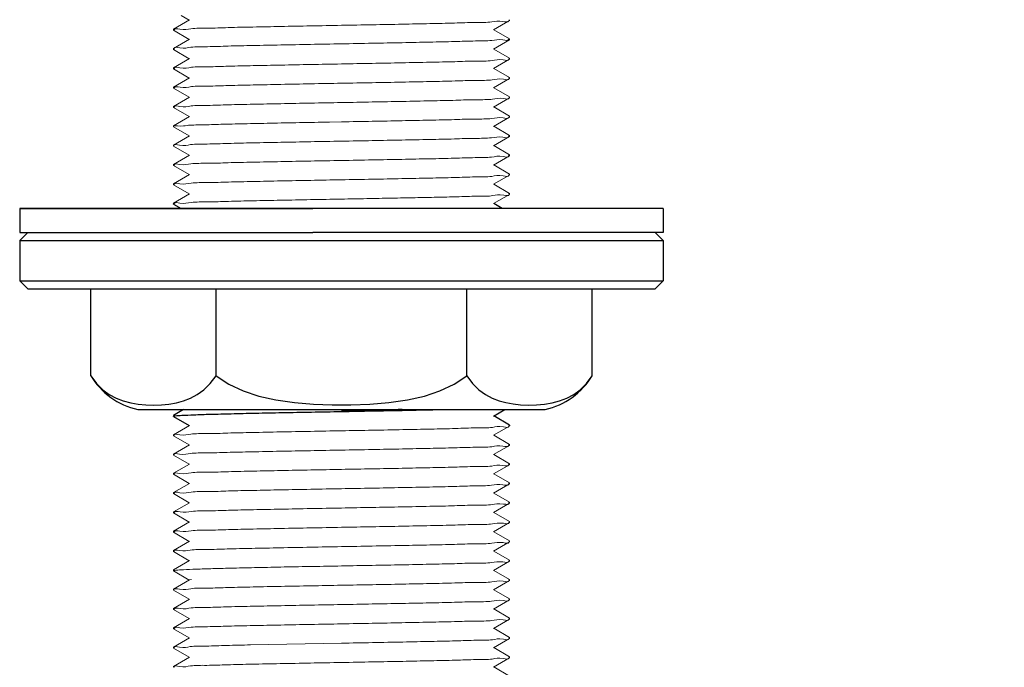
# Model space of a CAD drawing. Units: inches. Extents: x 11053 to 11584, y 1462 to 1774.
# Drawn here: x 11066 to 11127, y 1542 to 1582 of the extents above; entities that cross this region are included whole.
import ezdxf

# ---------------------------------------------------------------- set-up
doc = ezdxf.new("R2010")
doc.units = ezdxf.units.IN
doc.header["$MEASUREMENT"] = 0
doc.layers.get('Defpoints').update_dxf_attribs({"lineweight": 50})
doc.layers.add('02___PRT_ALL_AXES', color=7, linetype='Continuous')
doc.layers.add('标注', color=4, linetype='Continuous', lineweight=13)
doc.styles.get("Standard").update_dxf_attribs({"font": 'ARIAL.TTF'})
doc.dimstyles.new('2', dxfattribs={"dimscale": 1.8, "dimtxt": 4, "dimasz": 3, "dimexe": 2, "dimexo": 0, "dimgap": 1, "dimtad": 1, "dimdec": 1, "dimdsep": 46, "dimtxsty": 'Standard', "dimcen": 0, "dimclrt": 7, "dimadec": 1, "dimazin": 2, "dimtfac": 1, "dimtdec": 1, "dimtofl": 0, "dimtmove": 0, "dimatfit": 3, "dimfxl": 0, "dimtolj": 1, "dimtzin": 0, "dimlwd": -1, "dimlwe": -1, "dimarcsym": 0})

# ---------------------------------------------------------------- blocks, each defined once
blk = doc.blocks.new('*D11')
at = {"layer": 'Defpoints', "color": 0}
for p in [(11185.554, 1574.93), (11085.558, 1498.92), (11085.558, 1487.099)]:
    blk.add_point(p, dxfattribs=at)
at = {"layer": '标注', "color": 0}
for p, q in [((11185.554, 1574.93), (11185.554, 1483.499)), ((11085.558, 1498.92), (11085.558, 1483.499)), ((11180.154, 1487.099), (11090.958, 1487.099))]:
    blk.add_line(p, q, dxfattribs=at)
for points in [[(11090.958, 1487.999), (11090.958, 1486.199), (11085.558, 1487.099)], [(11180.154, 1487.999), (11180.154, 1486.199), (11185.554, 1487.099)]]:
    blk.add_solid(points, dxfattribs=at)
at = {"layer": '标注', "color": 7, "insert": (11135.556, 1492.576), "char_height": 7.2, "attachment_point": 5}
blk.add_mtext('\\A1;100', dxfattribs=at)

msp = doc.modelspace()

# ---------------------------------------------------------------- linework, layer by layer
at = {"color": 7, "linetype": 'Continuous', "lineweight": 0}
for p, q in [((11075.587, 1582.639), (11076.098, 1582.344)), ((11076.11, 1582.35), (11075.114, 1581.775)), ((11095.007, 1581.737), (11096.003, 1582.313)), ((11095.966, 1582.365), (11095.966, 1582.352)), ((11096.003, 1582.313), (11096.008, 1582.319)), ((11075.114, 1581.775), (11075.108, 1581.769)), ((11075.114, 1581.713), (11075.108, 1581.719)), ((11075.114, 1581.713), (11076.098, 1581.144)), ((11075.151, 1581.718), (11075.153, 1581.737)), ((11096.003, 1581.175), (11095.018, 1581.744)), ((11076.11, 1581.15), (11075.114, 1580.575)), ((11095.007, 1580.537), (11096.003, 1581.113)), ((11095.968, 1581.178), (11095.959, 1581.15)), ((11096.003, 1581.175), (11096.008, 1581.169)), ((11096.003, 1581.113), (11096.008, 1581.119)), ((11075.114, 1580.575), (11075.108, 1580.569)), ((11075.114, 1580.513), (11075.108, 1580.519)), ((11075.114, 1580.513), (11076.098, 1579.944)), ((11075.141, 1580.503), (11075.168, 1580.539)), ((11096.003, 1579.975), (11095.018, 1580.544)), ((11076.11, 1579.95), (11075.114, 1579.375)), ((11095.007, 1579.337), (11096.003, 1579.913)), ((11095.969, 1579.979), (11095.958, 1579.95)), ((11096.003, 1579.975), (11096.008, 1579.969)), ((11096.003, 1579.913), (11096.008, 1579.919)), ((11075.114, 1579.375), (11075.108, 1579.369)), ((11075.114, 1579.313), (11075.108, 1579.319)), ((11075.114, 1579.313), (11076.098, 1578.744)), ((11075.15, 1579.313), (11075.156, 1579.337)), ((11096.003, 1578.775), (11095.018, 1579.344)), ((11076.11, 1578.75), (11075.114, 1578.175)), ((11095.007, 1578.137), (11096.003, 1578.713)), ((11095.965, 1578.769), (11095.964, 1578.751)), ((11096.003, 1578.775), (11096.008, 1578.769)), ((11096.003, 1578.713), (11096.008, 1578.719)), ((11075.114, 1578.175), (11075.108, 1578.169)), ((11075.114, 1578.113), (11075.108, 1578.119)), ((11075.114, 1578.113), (11076.098, 1577.544)), ((11075.148, 1578.109), (11075.158, 1578.138)), ((11096.003, 1577.575), (11095.018, 1578.144)), ((11076.11, 1577.55), (11075.114, 1576.975)), ((11095.007, 1576.937), (11096.003, 1577.513)), ((11095.969, 1577.559), (11095.97, 1577.552)), ((11096.003, 1577.575), (11096.008, 1577.569)), ((11096.003, 1577.513), (11096.008, 1577.519)), ((11075.114, 1576.975), (11075.108, 1576.969)), ((11075.114, 1576.913), (11075.108, 1576.919)), ((11075.114, 1576.913), (11076.098, 1576.344)), ((11075.151, 1576.915), (11075.155, 1576.937)), ((11096.003, 1576.375), (11095.018, 1576.944)), ((11076.11, 1576.35), (11075.114, 1575.775)), ((11084.818, 1576.005), (11085.558, 1576.019)), ((11095.007, 1575.737), (11096.003, 1576.313)), ((11095.968, 1576.36), (11095.97, 1576.352)), ((11096.003, 1576.375), (11096.008, 1576.369)), ((11096.003, 1576.313), (11096.008, 1576.319)), ((11075.114, 1575.775), (11075.108, 1575.769)), ((11075.114, 1575.713), (11075.108, 1575.719)), ((11075.114, 1575.713), (11076.098, 1575.144)), ((11096.003, 1575.175), (11095.018, 1575.744)), ((11076.11, 1575.15), (11075.114, 1574.575)), ((11095.007, 1574.537), (11096.003, 1575.113)), ((11095.967, 1575.175), (11095.96, 1575.15)), ((11096.003, 1575.175), (11096.008, 1575.169)), ((11096.003, 1575.113), (11096.008, 1575.119)), ((11075.114, 1574.575), (11075.108, 1574.569)), ((11075.114, 1574.513), (11075.108, 1574.519)), ((11075.114, 1574.513), (11076.098, 1573.944)), ((11075.148, 1574.528), (11075.146, 1574.535)), ((11096.003, 1573.975), (11095.018, 1574.544)), ((11076.11, 1573.95), (11075.114, 1573.375)), ((11095.007, 1573.337), (11096.003, 1573.913)), ((11095.969, 1573.979), (11095.958, 1573.95)), ((11096.003, 1573.975), (11096.008, 1573.969)), ((11096.003, 1573.913), (11096.008, 1573.919)), ((11075.114, 1573.375), (11075.108, 1573.369)), ((11075.114, 1573.313), (11075.108, 1573.319)), ((11075.114, 1573.313), (11076.098, 1572.744)), ((11075.151, 1573.319), (11075.153, 1573.336)), ((11096.003, 1572.775), (11095.018, 1573.344)), ((11075.114, 1572.175), (11075.108, 1572.169)), ((11076.11, 1572.75), (11075.114, 1572.175)), ((11095.007, 1572.137), (11096.003, 1572.713)), ((11095.966, 1572.773), (11095.961, 1572.751)), ((11096.003, 1572.775), (11096.008, 1572.769)), ((11096.003, 1572.713), (11096.008, 1572.719)), ((11075.114, 1572.113), (11075.108, 1572.119)), ((11075.114, 1572.113), (11076.098, 1571.544)), ((11075.148, 1572.109), (11075.158, 1572.137)), ((11096.003, 1571.575), (11095.018, 1572.144)), ((11095.966, 1571.563), (11095.967, 1571.552)), ((11096.003, 1571.575), (11096.008, 1571.569)), ((11076.11, 1571.55), (11075.114, 1570.975)), ((11095.007, 1570.937), (11096.003, 1571.513)), ((11096.003, 1571.513), (11096.008, 1571.519)), ((11076.11, 1557.15), (11075.114, 1556.575)), ((11095.007, 1556.537), (11096.003, 1557.113)), ((11075.114, 1556.575), (11075.108, 1556.569)), ((11075.114, 1556.513), (11075.108, 1556.519)), ((11075.114, 1556.513), (11076.098, 1555.944)), ((11075.151, 1556.522), (11075.151, 1556.536)), ((11096.003, 1555.975), (11095.018, 1556.544)), ((11076.11, 1555.95), (11075.114, 1555.375)), ((11095.007, 1555.337), (11096.003, 1555.913)), ((11095.967, 1555.961), (11095.969, 1555.952)), ((11096.003, 1555.975), (11096.008, 1555.969)), ((11096.003, 1555.913), (11096.008, 1555.919)), ((11075.114, 1555.375), (11075.108, 1555.369)), ((11075.114, 1555.313), (11075.108, 1555.319)), ((11075.114, 1555.313), (11076.098, 1554.744)), ((11075.149, 1555.327), (11075.147, 1555.335)), ((11096.003, 1554.775), (11095.018, 1555.344)), ((11076.11, 1554.75), (11075.114, 1554.175)), ((11095.007, 1554.137), (11096.003, 1554.713)), ((11095.969, 1554.778), (11095.959, 1554.75)), ((11096.003, 1554.775), (11096.008, 1554.769)), ((11096.003, 1554.713), (11096.008, 1554.719)), ((11075.114, 1554.175), (11075.108, 1554.169)), ((11075.114, 1554.113), (11075.108, 1554.119)), ((11075.114, 1554.113), (11076.098, 1553.544)), ((11075.149, 1554.126), (11075.148, 1554.135)), ((11096.003, 1553.575), (11095.018, 1554.144)), ((11076.11, 1553.55), (11075.114, 1552.975)), ((11095.007, 1552.937), (11096.003, 1553.513)), ((11095.968, 1553.578), (11095.959, 1553.55)), ((11096.003, 1553.575), (11096.008, 1553.569)), ((11096.003, 1553.513), (11096.008, 1553.519)), ((11075.114, 1552.975), (11075.108, 1552.969)), ((11075.114, 1552.913), (11075.108, 1552.919)), ((11075.114, 1552.913), (11076.098, 1552.344)), ((11075.151, 1552.918), (11075.153, 1552.936)), ((11096.003, 1552.375), (11095.018, 1552.944)), ((11076.11, 1552.35), (11075.114, 1551.775)), ((11095.007, 1551.737), (11096.003, 1552.313)), ((11095.97, 1552.38), (11095.957, 1552.35)), ((11096.003, 1552.375), (11096.008, 1552.369)), ((11096.003, 1552.313), (11096.008, 1552.319)), ((11075.114, 1551.775), (11075.108, 1551.769)), ((11075.114, 1551.713), (11075.108, 1551.719)), ((11075.114, 1551.713), (11076.098, 1551.144)), ((11075.149, 1551.71), (11075.158, 1551.737)), ((11096.003, 1551.175), (11095.018, 1551.744)), ((11076.11, 1551.15), (11075.114, 1550.575)), ((11095.007, 1550.537), (11096.003, 1551.113)), ((11095.969, 1551.158), (11095.971, 1551.153)), ((11096.003, 1551.175), (11096.008, 1551.169)), ((11096.003, 1551.113), (11096.008, 1551.119)), ((11075.114, 1550.575), (11075.108, 1550.569)), ((11075.114, 1550.513), (11075.108, 1550.519)), ((11075.114, 1550.513), (11076.098, 1549.944)), ((11075.149, 1550.511), (11075.157, 1550.537)), ((11096.003, 1549.975), (11095.018, 1550.544)), ((11076.11, 1549.95), (11075.114, 1549.375)), ((11095.007, 1549.337), (11096.003, 1549.913)), ((11095.968, 1549.96), (11095.97, 1549.952)), ((11096.003, 1549.975), (11096.008, 1549.969)), ((11096.003, 1549.913), (11096.008, 1549.919)), ((11075.114, 1549.375), (11075.108, 1549.369)), ((11075.114, 1549.313), (11075.108, 1549.319)), ((11075.114, 1549.313), (11076.098, 1548.744)), ((11075.148, 1549.328), (11075.147, 1549.335)), ((11096.003, 1548.775), (11095.018, 1549.344)), ((11076.11, 1548.75), (11075.114, 1548.175)), ((11095.007, 1548.137), (11096.003, 1548.713)), ((11095.966, 1548.772), (11095.963, 1548.751)), ((11096.003, 1548.775), (11096.008, 1548.769)), ((11096.003, 1548.713), (11096.008, 1548.719)), ((11075.114, 1548.175), (11075.108, 1548.169)), ((11075.108, 1548.119), (11075.117, 1548.125)), ((11075.114, 1548.113), (11075.108, 1548.119)), ((11075.114, 1548.113), (11076.098, 1547.544)), ((11075.117, 1548.125), (11075.123, 1548.127)), ((11096.003, 1547.575), (11095.018, 1548.144)), ((11076.11, 1547.55), (11075.114, 1546.975)), ((11076.11, 1547.55), (11076.247, 1547.577)), ((11095.007, 1546.937), (11096.003, 1547.513)), ((11095.968, 1547.577), (11095.959, 1547.55)), ((11096.003, 1547.575), (11096.008, 1547.569)), ((11096.003, 1547.513), (11096.008, 1547.519)), ((11075.114, 1546.975), (11075.108, 1546.969)), ((11075.114, 1546.913), (11075.108, 1546.919)), ((11075.266, 1547.002), (11075.114, 1546.975)), ((11075.114, 1546.913), (11076.098, 1546.344)), ((11075.147, 1546.929), (11075.146, 1546.935)), ((11096.003, 1546.375), (11095.018, 1546.944)), ((11076.11, 1546.35), (11075.114, 1545.775)), ((11095.007, 1545.737), (11096.003, 1546.313)), ((11095.965, 1546.368), (11095.965, 1546.351)), ((11096.003, 1546.375), (11096.008, 1546.369)), ((11096.003, 1546.313), (11096.008, 1546.319)), ((11075.114, 1545.775), (11075.108, 1545.769)), ((11075.114, 1545.713), (11075.108, 1545.719)), ((11075.114, 1545.713), (11076.098, 1545.144)), ((11075.147, 1545.708), (11075.159, 1545.738)), ((11096.003, 1545.175), (11095.018, 1545.744)), ((11076.11, 1545.15), (11075.114, 1544.575)), ((11095.007, 1544.537), (11096.003, 1545.113)), ((11095.965, 1545.17), (11095.963, 1545.151)), ((11096.003, 1545.175), (11096.008, 1545.169)), ((11096.003, 1545.113), (11096.008, 1545.119)), ((11075.114, 1544.575), (11075.108, 1544.569)), ((11075.114, 1544.513), (11075.108, 1544.519)), ((11075.114, 1544.513), (11076.098, 1543.944)), ((11075.148, 1544.51), (11075.158, 1544.537)), ((11096.003, 1543.975), (11095.018, 1544.544)), ((11076.11, 1543.95), (11075.114, 1543.375)), ((11079.912, 1543.51), (11085.558, 1543.619)), ((11095.007, 1543.337), (11096.003, 1543.913)), ((11095.968, 1543.96), (11095.969, 1543.952)), ((11096.003, 1543.975), (11096.008, 1543.969)), ((11096.003, 1543.913), (11096.008, 1543.919)), ((11075.114, 1543.375), (11075.108, 1543.369)), ((11075.114, 1543.313), (11075.108, 1543.319)), ((11075.114, 1543.313), (11076.098, 1542.744)), ((11075.149, 1543.325), (11075.148, 1543.335)), ((11096.003, 1542.775), (11095.018, 1543.344)), ((11076.11, 1542.75), (11075.114, 1542.175)), ((11095.007, 1542.137), (11096.003, 1542.713)), ((11095.967, 1542.761), (11095.969, 1542.752)), ((11096.003, 1542.775), (11096.008, 1542.769)), ((11096.003, 1542.713), (11096.008, 1542.719)), ((11075.114, 1542.175), (11075.108, 1542.169)), ((11075.15, 1542.126), (11075.149, 1542.136)), ((11096.003, 1541.575), (11095.018, 1542.144))]:
    msp.add_line(p, q, dxfattribs=at)
at = {"color": 7, "linetype": 'Continuous'}
for p, q in [((11075.114, 1570.975), (11075.108, 1570.969)), ((11105.558, 1570.639), (11065.558, 1570.639)), ((11065.558, 1570.639), (11065.558, 1569.139)), ((11065.558, 1570.639), (11083.778, 1570.639)), ((11075.114, 1570.913), (11075.108, 1570.919)), ((11075.114, 1570.913), (11075.587, 1570.639)), ((11075.148, 1570.91), (11075.158, 1570.937)), ((11105.558, 1570.639), (11083.778, 1570.639)), ((11095.545, 1570.639), (11095.018, 1570.944)), ((11105.558, 1570.639), (11105.558, 1569.139)), ((11066.058, 1569.139), (11065.558, 1568.639)), ((11065.558, 1569.139), (11083.778, 1569.139)), ((11105.558, 1569.139), (11083.778, 1569.139)), ((11105.058, 1569.139), (11105.558, 1568.639)), ((11065.558, 1568.639), (11083.778, 1568.639)), ((11083.778, 1568.639), (11105.558, 1568.639)), ((11066.058, 1565.639), (11065.558, 1566.139)), ((11065.558, 1566.139), (11083.778, 1566.139)), ((11083.778, 1566.139), (11105.558, 1566.139)), ((11105.058, 1565.639), (11105.558, 1566.139)), ((11066.058, 1565.639), (11083.778, 1565.639)), ((11069.97, 1560.242), (11069.97, 1565.639)), ((11077.764, 1560.242), (11077.764, 1565.639)), ((11083.778, 1565.639), (11105.058, 1565.639)), ((11093.352, 1560.242), (11093.352, 1565.639)), ((11101.147, 1560.242), (11101.147, 1565.639)), ((11072.891, 1558.139), (11098.225, 1558.139)), ((11075.745, 1558.139), (11075.114, 1557.775)), ((11082.641, 1558.568), (11083.822, 1558.467)), ((11095.007, 1557.737), (11095.703, 1558.139)), ((11075.114, 1557.775), (11075.108, 1557.769)), ((11075.114, 1557.713), (11075.108, 1557.719)), ((11075.114, 1557.713), (11076.098, 1557.144)), ((11096.003, 1557.175), (11095.018, 1557.744)), ((11095.965, 1557.169), (11095.964, 1557.151)), ((11096.003, 1557.175), (11096.008, 1557.169)), ((11096.003, 1557.113), (11096.008, 1557.119))]:
    msp.add_line(p, q, dxfattribs=at)
for points in [[(11069.97, 1560.242), (11070.331, 1559.748), (11070.72, 1559.366), (11071.129, 1559.072), (11071.555, 1558.847), (11071.998, 1558.679), (11072.456, 1558.557), (11072.925, 1558.476), (11073.404, 1558.43), (11073.888, 1558.416), (11074.368, 1558.433), (11074.838, 1558.48), (11075.296, 1558.561), (11075.741, 1558.68), (11076.174, 1558.845), (11076.598, 1559.068), (11077.01, 1559.363), (11077.403, 1559.748), (11077.764, 1560.242)], [(11077.764, 1560.242), (11078.559, 1559.707), (11079.446, 1559.293), (11080.42, 1558.974), (11081.485, 1558.736), (11082.641, 1558.568)], [(11087.314, 1558.468), (11088.496, 1558.57), (11089.653, 1558.74), (11090.713, 1558.979), (11091.678, 1559.296), (11092.558, 1559.707), (11093.352, 1560.242)], [(11093.352, 1560.242), (11093.71, 1559.753), (11094.101, 1559.368), (11094.509, 1559.074), (11094.927, 1558.852), (11095.35, 1558.689), (11095.782, 1558.57), (11096.229, 1558.487), (11096.695, 1558.437), (11097.181, 1558.417), (11097.676, 1558.428), (11098.169, 1558.473), (11098.65, 1558.555), (11099.115, 1558.678), (11099.563, 1558.848), (11099.99, 1559.074), (11100.397, 1559.367), (11100.785, 1559.748), (11101.147, 1560.242)], [(11083.822, 1558.467), (11084.988, 1558.422), (11086.148, 1558.422), (11087.314, 1558.468)], [(11083.822, 1558.467), (11084.988, 1558.422), (11086.148, 1558.422), (11087.314, 1558.468)]]:
    msp.add_lwpolyline(points, dxfattribs=at)
for centre, start, end in [((11073.935, 1562.67), 211.48314, 257.03197), ((11097.182, 1562.67), 282.96803, 328.51686)]:
    msp.add_arc(centre, 4.649, start, end, dxfattribs=at)
at = {"color": 7, "linetype": 'Continuous', "lineweight": 0}
for points, start_tangent, end_tangent in [([(11075.153, 1581.737), (11075.509, 1581.772), (11076.205, 1581.807), (11077.222, 1581.842), (11078.518, 1581.878), (11080.059, 1581.913), (11081.783, 1581.948), (11083.639, 1581.984), (11085.558, 1582.019)], (0.17367, 0.984804), (0.999833, 0.018273)), ([(11085.558, 1582.019), (11087.476, 1582.054), (11089.338, 1582.089), (11091.055, 1582.125), (11092.585, 1582.16), (11093.879, 1582.195), (11094.897, 1582.23), (11095.596, 1582.265), (11095.959, 1582.3), (11095.967, 1582.323)], (0.999833, 0.018273), (0.26338, 0.964692)), ([(11085.558, 1580.869), (11083.639, 1580.834), (11081.783, 1580.798), (11080.059, 1580.763), (11078.518, 1580.728), (11077.222, 1580.692), (11076.205, 1580.657), (11075.509, 1580.622), (11075.153, 1580.587), (11075.152, 1580.573)], (-0.999833, -0.018273), (-0.058729, -0.998274)), ([(11095.959, 1581.15), (11095.596, 1581.115), (11094.897, 1581.08), (11093.879, 1581.045), (11092.585, 1581.01), (11091.055, 1580.975), (11089.338, 1580.939), (11087.476, 1580.904), (11085.558, 1580.869)], (-0.4248, -0.905287), (-0.999833, -0.018273)), ([(11075.156, 1579.337), (11075.519, 1579.373), (11076.229, 1579.408), (11077.246, 1579.443), (11078.54, 1579.478), (11080.078, 1579.513), (11081.797, 1579.548), (11083.646, 1579.584), (11085.558, 1579.619)], (0.304205, 0.952606), (0.999833, 0.018273)), ([(11085.558, 1579.619), (11087.473, 1579.654), (11089.322, 1579.689), (11091.059, 1579.725), (11092.604, 1579.76), (11093.899, 1579.795), (11094.915, 1579.831), (11095.609, 1579.866), (11095.964, 1579.901), (11095.965, 1579.914)], (0.999833, 0.018273), (0.033116, 0.999452)), ([(11075.158, 1578.138), (11075.524, 1578.173), (11076.227, 1578.208), (11077.245, 1578.243), (11078.54, 1578.278), (11080.078, 1578.313), (11081.797, 1578.348), (11083.646, 1578.384), (11085.558, 1578.419)], (0.44719, 0.894439), (0.999833, 0.018273)), ([(11085.558, 1578.419), (11087.463, 1578.454), (11089.323, 1578.489), (11091.071, 1578.525), (11092.616, 1578.56), (11093.91, 1578.596), (11094.934, 1578.631), (11095.63, 1578.667), (11095.97, 1578.702), (11095.969, 1578.706)], (0.999833, 0.018273), (-0.200744, 0.979644)), ([(11075.155, 1576.937), (11075.512, 1576.972), (11076.208, 1577.007), (11077.23, 1577.043), (11078.527, 1577.078), (11080.067, 1577.113), (11081.789, 1577.148), (11083.642, 1577.184), (11085.558, 1577.219)], (0.27184, 0.962342), (0.999833, 0.018273)), ([(11085.558, 1577.219), (11087.474, 1577.254), (11089.361, 1577.29), (11091.119, 1577.326), (11092.661, 1577.362), (11093.943, 1577.397), (11094.951, 1577.432), (11095.632, 1577.467), (11095.97, 1577.502), (11095.969, 1577.506)], (0.999833, 0.018273), (-0.187456, 0.982273)), ([(11075.121, 1575.728), (11075.377, 1575.762), (11075.964, 1575.797), (11076.871, 1575.831), (11078.054, 1575.866), (11079.484, 1575.9), (11081.14, 1575.935), (11082.95, 1575.971), (11084.818, 1576.005)], (-0.763216, 0.646144), (0.999832, 0.018319)), ([(11085.558, 1576.019), (11087.473, 1576.054), (11089.325, 1576.089), (11091.046, 1576.124), (11092.586, 1576.16), (11093.882, 1576.195), (11094.902, 1576.23), (11095.6, 1576.265), (11095.96, 1576.3), (11095.966, 1576.32)], (0.999833, 0.018273), (0.195337, 0.980736)), ([(11075.146, 1574.535), (11075.487, 1574.57), (11076.184, 1574.606), (11077.209, 1574.642), (11078.504, 1574.677), (11080.048, 1574.713), (11081.795, 1574.748), (11083.654, 1574.784), (11085.558, 1574.819)], (-0.168362, 0.985725), (0.999833, 0.018273)), ([(11085.558, 1574.819), (11087.47, 1574.854), (11089.319, 1574.889), (11091.037, 1574.924), (11092.575, 1574.959), (11093.87, 1574.994), (11094.887, 1575.03), (11095.592, 1575.065), (11095.958, 1575.1), (11095.967, 1575.124)], (0.999833, 0.018273), (0.293064, 0.956093)), ([(11075.153, 1573.336), (11075.508, 1573.372), (11076.202, 1573.407), (11077.218, 1573.442), (11078.514, 1573.478), (11080.058, 1573.513), (11081.794, 1573.548), (11083.644, 1573.584), (11085.558, 1573.619)], (0.147362, 0.989083), (0.999833, 0.018273)), ([(11085.558, 1573.619), (11087.471, 1573.654), (11089.32, 1573.689), (11091.039, 1573.724), (11092.577, 1573.759), (11093.87, 1573.794), (11094.888, 1573.83), (11095.599, 1573.865), (11095.961, 1573.901), (11095.965, 1573.918)], (0.999833, 0.018273), (0.146828, 0.989162)), ([(11075.158, 1572.137), (11075.522, 1572.173), (11076.222, 1572.208), (11077.242, 1572.243), (11078.538, 1572.278), (11080.074, 1572.313), (11081.79, 1572.348), (11083.644, 1572.384), (11085.558, 1572.419)], (0.440661, 0.897674), (0.999833, 0.018273)), ([(11085.558, 1572.419), (11087.471, 1572.454), (11089.32, 1572.489), (11091.039, 1572.524), (11092.577, 1572.559), (11093.87, 1572.594), (11094.901, 1572.63), (11095.613, 1572.666), (11095.967, 1572.702), (11095.967, 1572.709)], (0.999833, 0.018273), (-0.091667, 0.99579)), ([(11075.158, 1570.937), (11075.52, 1570.973), (11076.219, 1571.008), (11077.237, 1571.043), (11078.531, 1571.078), (11080.06, 1571.113), (11081.777, 1571.148), (11083.641, 1571.184), (11085.558, 1571.219)], (0.424039, 0.905644), (0.999833, 0.018273)), ([(11085.558, 1571.219), (11087.13, 1571.248), (11088.67, 1571.277), (11090.131, 1571.305), (11091.496, 1571.334), (11092.722, 1571.363)], (0.999833, 0.018273), (0.999685, 0.025095)), ([(11092.722, 1571.363), (11093.988, 1571.398), (11094.976, 1571.433), (11095.643, 1571.468), (11095.974, 1571.503)], (0.999685, 0.025095), (-0.332726, 0.943023)), ([(11085.558, 1556.819), (11087.489, 1556.854), (11089.38, 1556.89), (11091.13, 1556.926), (11092.657, 1556.961), (11093.94, 1556.997), (11094.943, 1557.032), (11095.625, 1557.067), (11095.969, 1557.102), (11095.968, 1557.107)], (0.999833, 0.018273), (-0.156619, 0.987659)), ([(11075.151, 1556.536), (11075.502, 1556.571), (11076.192, 1556.607), (11077.203, 1556.642), (11078.493, 1556.677), (11080.018, 1556.712), (11081.751, 1556.748), (11083.631, 1556.783), (11085.558, 1556.819)], (0.060317, 0.998179), (0.999833, 0.018273)), ([(11085.558, 1555.619), (11087.477, 1555.654), (11089.347, 1555.69), (11091.072, 1555.725), (11092.594, 1555.76), (11093.884, 1555.795), (11094.9, 1555.83), (11095.597, 1555.865), (11095.959, 1555.9), (11095.967, 1555.923)], (0.999833, 0.018273), (0.26777, 0.963483)), ([(11075.147, 1555.335), (11075.49, 1555.371), (11076.171, 1555.406), (11077.173, 1555.441), (11078.454, 1555.476), (11079.982, 1555.511), (11081.735, 1555.547), (11083.627, 1555.583), (11085.558, 1555.619)], (-0.127834, 0.991796), (0.999833, 0.018273)), ([(11085.558, 1554.419), (11087.474, 1554.454), (11089.332, 1554.489), (11091.047, 1554.524), (11092.581, 1554.56), (11093.876, 1554.595), (11094.895, 1554.63), (11095.595, 1554.665), (11095.959, 1554.7), (11095.967, 1554.723)], (0.999833, 0.018273), (0.2695, 0.963)), ([(11075.148, 1554.135), (11075.5, 1554.171), (11076.212, 1554.207), (11077.246, 1554.243), (11078.541, 1554.278), (11080.079, 1554.313), (11081.798, 1554.348), (11083.647, 1554.384), (11085.558, 1554.419)], (-0.095158, 0.995462), (0.999833, 0.018273)), ([(11075.153, 1552.936), (11075.512, 1552.972), (11076.223, 1553.008), (11077.242, 1553.043), (11078.535, 1553.078), (11080.074, 1553.113), (11081.794, 1553.148), (11083.644, 1553.184), (11085.558, 1553.219)], (0.158604, 0.987342), (0.999833, 0.018273)), ([(11085.558, 1553.219), (11087.466, 1553.254), (11089.309, 1553.289), (11091.035, 1553.324), (11092.575, 1553.359), (11093.871, 1553.394), (11094.891, 1553.43), (11095.592, 1553.465), (11095.957, 1553.5), (11095.968, 1553.524)], (0.999833, 0.018273), (0.31464, 0.949211)), ([(11075.158, 1551.737), (11075.524, 1551.773), (11076.233, 1551.808), (11077.249, 1551.843), (11078.542, 1551.878), (11080.08, 1551.913), (11081.798, 1551.948), (11083.647, 1551.984), (11085.558, 1552.019)], (0.404065, 0.91473), (0.999833, 0.018273)), ([(11085.558, 1552.019), (11087.464, 1552.054), (11089.309, 1552.089), (11091.047, 1552.124), (11092.59, 1552.16), (11093.889, 1552.195), (11094.922, 1552.231), (11095.627, 1552.267), (11095.971, 1552.303), (11095.97, 1552.305)], (0.999833, 0.018273), (-0.231687, 0.97279)), ([(11075.157, 1550.537), (11075.52, 1550.573), (11076.219, 1550.608), (11077.238, 1550.643), (11078.534, 1550.678), (11080.073, 1550.713), (11081.793, 1550.748), (11083.644, 1550.784), (11085.558, 1550.819)], (0.3869, 0.922122), (0.999833, 0.018273)), ([(11085.558, 1550.819), (11087.464, 1550.854), (11089.335, 1550.889), (11091.087, 1550.925), (11092.632, 1550.961), (11093.922, 1550.996), (11094.941, 1551.032), (11095.631, 1551.067), (11095.97, 1551.102), (11095.969, 1551.106)], (0.999833, 0.018273), (-0.190522, 0.981683)), ([(11075.147, 1549.335), (11075.484, 1549.37), (11076.162, 1549.405), (11077.165, 1549.441), (11078.444, 1549.476), (11079.983, 1549.511), (11081.743, 1549.547), (11083.636, 1549.583), (11085.558, 1549.619)], (-0.15117, 0.988508), (0.999833, 0.018273)), ([(11085.558, 1549.619), (11087.474, 1549.654), (11089.328, 1549.689), (11091.05, 1549.724), (11092.59, 1549.76), (11093.888, 1549.795), (11094.911, 1549.83), (11095.608, 1549.866), (11095.963, 1549.901), (11095.965, 1549.917)], (0.999833, 0.018273), (0.101561, 0.994829)), ([(11075.266, 1548.152), (11075.734, 1548.185), (11076.51, 1548.219), (11077.561, 1548.252), (11078.838, 1548.285), (11080.336, 1548.319), (11082.005, 1548.353), (11083.767, 1548.386), (11085.558, 1548.419)], (0.994461, 0.105108), (0.999833, 0.018273)), ([(11085.558, 1548.419), (11087.472, 1548.454), (11089.322, 1548.489), (11091.042, 1548.524), (11092.581, 1548.56), (11093.876, 1548.595), (11094.895, 1548.63), (11095.595, 1548.665), (11095.959, 1548.7), (11095.967, 1548.722)], (0.999833, 0.018273), (0.248034, 0.968751)), ([(11075.123, 1548.127), (11075.266, 1548.152)], (0.946493, 0.322725), (0.994461, 0.105109)), ([(11075.146, 1546.935), (11075.489, 1546.97), (11076.19, 1547.006), (11077.221, 1547.042), (11078.519, 1547.078), (11080.063, 1547.113), (11081.804, 1547.149), (11083.653, 1547.184), (11085.558, 1547.219)], (-0.192372, 0.981322), (0.999833, 0.018273)), ([(11085.558, 1547.219), (11087.478, 1547.254), (11089.334, 1547.289), (11091.057, 1547.325), (11092.598, 1547.36), (11093.893, 1547.395), (11094.906, 1547.43), (11095.608, 1547.466), (11095.965, 1547.501), (11095.965, 1547.513)], (0.999833, 0.018273), (0.007591, 0.999971)), ([(11075.159, 1545.738), (11075.524, 1545.773), (11076.225, 1545.808), (11077.245, 1545.843), (11078.541, 1545.878), (11080.081, 1545.913), (11081.805, 1545.949), (11083.649, 1545.984), (11085.558, 1546.019)], (0.476914, 0.87895), (0.999833, 0.018273)), ([(11085.558, 1546.019), (11087.471, 1546.054), (11089.321, 1546.089), (11091.04, 1546.124), (11092.578, 1546.159), (11093.871, 1546.194), (11094.892, 1546.23), (11095.603, 1546.265), (11095.963, 1546.301), (11095.965, 1546.315)], (0.999833, 0.018273), (0.059728, 0.998215)), ([(11075.158, 1544.537), (11075.521, 1544.573), (11076.221, 1544.608), (11077.24, 1544.643), (11078.535, 1544.678), (11080.067, 1544.713), (11081.783, 1544.748), (11083.642, 1544.784), (11085.558, 1544.819)], (0.428637, 0.903477), (0.999833, 0.018273)), ([(11085.558, 1544.819), (11087.47, 1544.854), (11089.318, 1544.889), (11091.036, 1544.924), (11092.574, 1544.959), (11093.871, 1544.994), (11094.906, 1545.03), (11095.618, 1545.066), (11095.969, 1545.102), (11095.968, 1545.107)], (0.999833, 0.018273), (-0.172288, 0.985047)), ([(11075.148, 1543.335), (11075.488, 1543.37), (11076.16, 1543.405), (11077.149, 1543.44), (11078.414, 1543.475), (11079.912, 1543.51)], (-0.052098, 0.998642), (0.999764, 0.021715)), ([(11085.558, 1543.619), (11087.489, 1543.654), (11089.38, 1543.69), (11091.13, 1543.726), (11092.658, 1543.761), (11093.94, 1543.797), (11094.943, 1543.832), (11095.625, 1543.867), (11095.969, 1543.902), (11095.968, 1543.907)], (0.999833, 0.018273), (-0.157808, 0.98747)), ([(11075.149, 1542.136), (11075.494, 1542.171), (11076.178, 1542.206), (11077.183, 1542.241), (11078.468, 1542.276), (11079.993, 1542.312), (11081.739, 1542.347), (11083.628, 1542.383), (11085.558, 1542.419)], (-0.068739, 0.997635), (0.999833, 0.018273)), ([(11085.558, 1542.419), (11087.487, 1542.454), (11089.369, 1542.49), (11091.106, 1542.526), (11092.63, 1542.561), (11093.919, 1542.596), (11094.929, 1542.631), (11095.617, 1542.666), (11095.966, 1542.702), (11095.966, 1542.711)], (0.999833, 0.018273), (-0.05707, 0.99837))]:
    msp.add_spline(points, degree=3, dxfattribs=dict(at, start_tangent=start_tangent, end_tangent=end_tangent))
at = {"color": 7, "linetype": 'Continuous'}
for points, knots in [([(11085.558, 1558.019), (11086.198, 1558.03), (11087.456, 1558.054), (11089.29, 1558.087), (11090.732, 1558.119), (11091.561, 1558.134), (11091.812, 1558.139)], [0, 0, 0, 0, 1.919772, 3.775956, 5.500043, 6.253346, 6.253346, 6.253346, 6.253346]), ([(11089.333, 1558.139), (11089.329, 1558.139), (11088.709, 1558.127), (11087.45, 1558.104), (11086.196, 1558.08), (11085.558, 1558.069)], [6.636439, 6.636439, 6.636439, 6.636439, 6.64887, 8.499098, 10.412142, 10.412142, 10.412142, 10.412142])]:
    msp.add_open_spline(points, degree=3, knots=knots, dxfattribs=at)
for points, start_tangent, end_tangent in [([(11075.115, 1557.711), (11075.212, 1557.746)], (0.737286, 0.67558), (0.968996, 0.247078)), ([(11075.212, 1557.746), (11075.639, 1557.78), (11076.378, 1557.814), (11077.413, 1557.848), (11078.701, 1557.882), (11080.206, 1557.916), (11081.884, 1557.95), (11083.697, 1557.985), (11085.558, 1558.019)], (0.968996, 0.247078), (0.999833, 0.018273))]:
    msp.add_spline(points, degree=3, dxfattribs=dict(at, start_tangent=start_tangent, end_tangent=end_tangent))
at = {"layer": '02___PRT_ALL_AXES', "color": 7, "linetype": 'Continuous', "lineweight": 0}
for p, q in [((11096.008, 1582.369), (11096.008, 1582.319)), ((11075.108, 1581.769), (11075.108, 1581.719)), ((11096.008, 1581.169), (11096.008, 1581.119)), ((11075.108, 1580.569), (11075.108, 1580.519)), ((11096.008, 1579.969), (11096.008, 1579.919)), ((11075.108, 1579.369), (11075.108, 1579.319)), ((11096.008, 1578.769), (11096.008, 1578.719)), ((11075.108, 1578.169), (11075.108, 1578.119)), ((11096.008, 1577.569), (11096.008, 1577.519)), ((11075.108, 1576.969), (11075.108, 1576.919)), ((11096.008, 1576.369), (11096.008, 1576.319)), ((11075.108, 1575.769), (11075.108, 1575.719)), ((11096.008, 1575.169), (11096.008, 1575.119)), ((11075.108, 1574.569), (11075.108, 1574.519)), ((11096.008, 1573.969), (11096.008, 1573.919)), ((11075.108, 1573.369), (11075.108, 1573.319)), ((11096.008, 1572.769), (11096.008, 1572.719)), ((11075.108, 1572.169), (11075.108, 1572.119)), ((11096.008, 1571.569), (11096.008, 1571.519)), ((11075.108, 1556.569), (11075.108, 1556.519)), ((11096.008, 1555.969), (11096.008, 1555.919)), ((11075.108, 1555.369), (11075.108, 1555.319)), ((11096.008, 1554.769), (11096.008, 1554.719)), ((11075.108, 1554.169), (11075.108, 1554.119)), ((11096.008, 1553.569), (11096.008, 1553.519)), ((11075.108, 1552.969), (11075.108, 1552.919)), ((11096.008, 1552.369), (11096.008, 1552.319)), ((11075.108, 1551.769), (11075.108, 1551.719)), ((11096.008, 1551.169), (11096.008, 1551.119)), ((11075.108, 1550.569), (11075.108, 1550.519)), ((11096.008, 1549.969), (11096.008, 1549.919)), ((11075.108, 1549.369), (11075.108, 1549.319)), ((11096.008, 1548.769), (11096.008, 1548.719)), ((11075.108, 1548.169), (11075.108, 1548.119)), ((11096.008, 1547.569), (11096.008, 1547.519)), ((11075.108, 1546.969), (11075.108, 1546.919)), ((11096.008, 1546.369), (11096.008, 1546.319)), ((11075.108, 1545.769), (11075.108, 1545.719)), ((11096.008, 1545.169), (11096.008, 1545.119)), ((11075.108, 1544.569), (11075.108, 1544.519)), ((11096.008, 1543.969), (11096.008, 1543.919)), ((11075.108, 1543.369), (11075.108, 1543.319)), ((11096.008, 1542.769), (11096.008, 1542.719)), ((11075.108, 1542.169), (11075.108, 1542.119))]:
    msp.add_line(p, q, dxfattribs=at)
at = {"layer": '02___PRT_ALL_AXES', "color": 7, "linetype": 'Continuous'}
for p, q in [((11075.108, 1570.969), (11075.108, 1570.919)), ((11065.558, 1568.639), (11065.558, 1566.139)), ((11105.558, 1568.639), (11105.558, 1566.139)), ((11075.108, 1557.769), (11075.108, 1557.719)), ((11096.008, 1557.169), (11096.008, 1557.119))]:
    msp.add_line(p, q, dxfattribs=at)

# ---------------------------------------------------------------- dimensions: what is measured, and where the dimension line sits
at = {"layer": '标注', "color": 0, "ltscale": 20}
dim = msp.add_linear_dim(base=(11085.558, 1487.099), p1=(11185.554, 1574.93), p2=(11085.558, 1498.92), dimstyle='2', dxfattribs=at)
dim.commit()
dim.dimension.update_dxf_attribs({"geometry": '*D11', "text_midpoint": (11135.556, 1492.576)})

doc.saveas('drawing.dxf')
